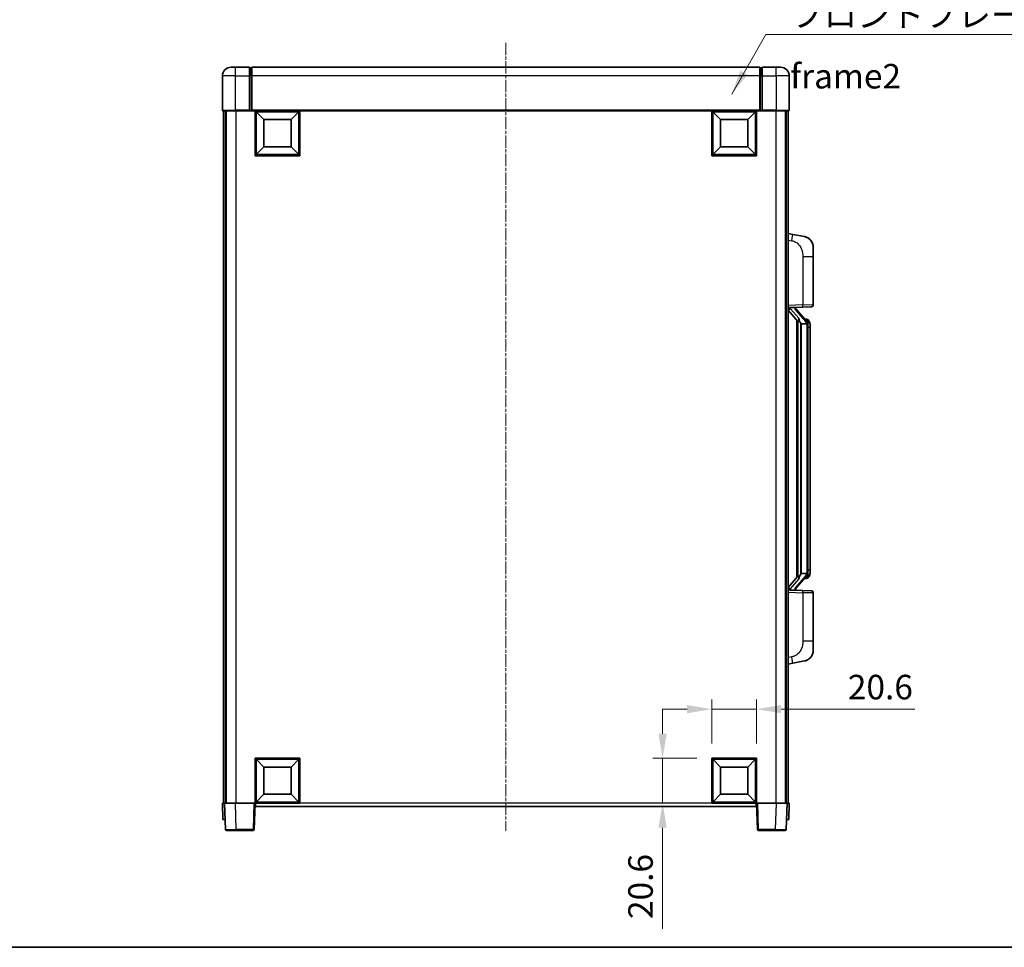
# Model space of a CAD drawing. Units: millimetres. Extents: x 4 to 9653, y 3 to 1268.
# Drawn here: x 2029 to 2481, y 3 to 429 of the extents above; entities that cross this region are included whole.
import ezdxf

# ---------------------------------------------------------------- set-up
doc = ezdxf.new("R2010")
doc.units = ezdxf.units.MM
doc.linetypes.add('CHAIN', pattern=[0.3543, 0.2362, -0.0295, 0.0591, -0.0295])
for name, color, linetype, lineweight in [('Border (ISO)', 7, 'Continuous', 35), ('Centerline (ISO)', 131, 'Continuous', 18), ('Dimension (ISO)', 7, 'Continuous', 18), ('Dimension (ISO) @ 1', 7, 'Continuous', 18), ('Symbol (ISO)', 7, 'Continuous', 18), ('Symbol (ISO) @ 1', 7, 'Continuous', 18), ('Visible (ISO)', 7, 'Continuous', 35), ('Visible Narrow (ISO)', 7, 'Continuous', 25)]:
    doc.layers.add(name, color=color, linetype=linetype, lineweight=lineweight)
doc.styles.add('Note Text (TK)', font='MS PGothic.ttf')
doc.dimstyles.new('Default - Method 1b (TK)', dxfattribs={"dimscale": 4, "dimtxt": 2.5, "dimasz": 2.5, "dimexe": 1, "dimexo": 1.5, "dimgap": 1, "dimtad": 1, "dimtoh": 1, "dimrnd": 1e-08, "dimdsep": 46, "dimtxsty": 'Note Text (TK)', "dimcen": 0.09, "dimdle": 5, "dimclrd": 100, "dimclre": 100, "dimclrt": 7, "dimadec": 1, "dimazin": 1, "dimtfac": 1, "dimtmove": 0, "dimatfit": 3, "dimfxl": 1, "dimtolj": 1, "dimlwd": -1, "dimlwe": -1, "dimarcsym": 0})
doc.dimstyles.new('Default - Method 1b (TK)$7', dxfattribs={"dimscale": 4, "dimtxt": 2.5, "dimasz": 2.5, "dimexe": 1, "dimexo": 1.5, "dimgap": 1, "dimtad": 1, "dimtoh": 1, "dimrnd": 1e-08, "dimdsep": 46, "dimtxsty": 'Note Text (TK)', "dimcen": 0.09, "dimdle": 5, "dimclrd": 100, "dimclre": 100, "dimclrt": 7, "dimadec": 1, "dimazin": 1, "dimtfac": 1, "dimtmove": 0, "dimatfit": 3, "dimfxl": 1, "dimtolj": 1, "dimlwd": -1, "dimlwe": -1, "dimarcsym": 0})

# ---------------------------------------------------------------- blocks, each defined once
blk = doc.blocks.new('図面枠 tk図枠')
at = {"layer": 'Border (ISO)'}
blk.add_line((14.5, 8), (405.5, 8), dxfattribs=at)
blk = doc.blocks.new('*D84')
at = {"layer": 'Defpoints', "color": 0}
for p in [(2367.13, 112.52), (2346.53, 90.02), (2367.13, 90.02)]:
    blk.add_point(p, dxfattribs=at)
at = {"layer": 'Dimension (ISO)', "color": 100}
for p, q in [((2346.53, 96.77), (2346.53, 117.02)), ((2367.13, 96.77), (2367.13, 117.02)), ((2335.28, 112.52), (2324.03, 112.52)), ((2346.53, 112.52), (2367.13, 112.52)), ((2378.38, 112.52), (2439.63, 112.52))]:
    blk.add_line(p, q, dxfattribs=at)
for points in [[(2335.28, 114.4), (2335.28, 110.65), (2346.53, 112.52)], [(2378.38, 114.4), (2378.38, 110.65), (2367.13, 112.52)]]:
    blk.add_solid(points, dxfattribs=at)
at = {"layer": 'Dimension (ISO)', "color": 7, "insert": (2408.98, 122.65), "char_height": 11.25, "attachment_point": 4, "style": 'Note Text (TK)'}
blk.add_mtext('\\A1;20.6', dxfattribs=at)
blk = doc.blocks.new('*D85')
at = {"layer": 'Defpoints', "color": 0}
for p in [(2324.03, 90.02), (2346.53, 90.02), (2346.53, 69.42)]:
    blk.add_point(p, dxfattribs=at)
at = {"layer": 'Dimension (ISO)', "color": 100}
for p, q in [((2324.03, 101.27), (2324.03, 112.52)), ((2339.78, 90.02), (2319.53, 90.02)), ((2324.03, 90.02), (2324.03, 69.42)), ((2339.78, 69.42), (2319.53, 69.42)), ((2324.03, 58.17), (2324.03, 11.78))]:
    blk.add_line(p, q, dxfattribs=at)
for points in [[(2322.15, 101.27), (2325.9, 101.27), (2324.03, 90.02)], [(2322.15, 58.17), (2325.9, 58.17), (2324.03, 69.42)]]:
    blk.add_solid(points, dxfattribs=at)
at = {"layer": 'Dimension (ISO)', "color": 7, "insert": (2313.9, 16.28), "char_height": 11.25, "attachment_point": 4, "rotation": 90, "style": 'Note Text (TK)'}
blk.add_mtext('\\A1;20.6', dxfattribs=at)

msp = doc.modelspace()

# ---------------------------------------------------------------- linework, layer by layer
at = {"layer": 'Centerline (ISO)', "linetype": 'CHAIN', "ltscale": 23.990969}
msp.add_line((2252.1256, 418.1731), (2252.1256, 56.6731), dxfattribs=at)
at = {"layer": 'Visible (ISO)'}
for p, q in [((2126.1256, 406.9231), (2128.1256, 406.9231)), ((2134.6256, 406.9231), (2128.1256, 406.9231)), ((2134.6256, 406.9231), (2134.6256, 402.9231)), ((2135.3756, 406.6231), (2134.6256, 406.6231)), ((2368.6256, 406.9231), (2135.6256, 406.9231)), ((2135.6256, 402.9231), (2135.6256, 406.9231)), ((2368.6256, 406.9231), (2368.6256, 402.9231)), ((2368.8756, 406.6231), (2369.6256, 406.6231)), ((2369.6256, 402.9231), (2369.6256, 406.9231)), ((2376.1256, 406.9231), (2369.6256, 406.9231)), ((2376.1256, 406.9231), (2378.1256, 406.9231)), ((2122.1256, 402.9231), (2122.1256, 387.1731)), ((2134.6256, 387.1731), (2134.6256, 402.9231)), ((2135.6256, 402.9231), (2135.6256, 387.2231)), ((2368.6256, 387.2231), (2368.6256, 402.9231)), ((2369.6256, 402.9231), (2369.6256, 387.1731)), ((2382.1256, 387.1731), (2382.1256, 402.9231)), ((2128.1256, 386.9231), (2122.3756, 386.9231)), ((2122.6256, 386.9231), (2122.6256, 69.4231)), ((2123.6256, 386.9231), (2123.6256, 69.4231)), ((2123.8756, 386.9231), (2123.8756, 69.4231)), ((2128.1256, 386.9231), (2134.6256, 386.9231)), ((2134.6256, 387.1731), (2134.6256, 386.9231)), ((2135.3756, 386.9231), (2134.6256, 386.9231)), ((2135.6256, 386.9231), (2135.3756, 386.9231)), ((2135.6256, 386.9231), (2135.6256, 387.2231)), ((2368.6256, 386.9231), (2135.6256, 386.9231)), ((2137.1256, 366.3231), (2137.1256, 386.9231)), ((2141.1756, 382.8731), (2137.6256, 386.4231)), ((2137.6256, 366.8231), (2137.6256, 386.4231)), ((2137.6256, 386.4231), (2157.2256, 386.4231)), ((2153.6756, 382.8731), (2157.2256, 386.4231)), ((2157.2256, 386.4231), (2157.2256, 366.8231)), ((2157.7256, 386.9231), (2157.7256, 366.3231)), ((2346.5256, 366.3231), (2346.5256, 386.9231)), ((2350.5756, 382.8731), (2347.0256, 386.4231)), ((2347.0256, 366.8231), (2347.0256, 386.4231)), ((2347.0256, 386.4231), (2366.6256, 386.4231)), ((2363.0756, 382.8731), (2366.6256, 386.4231)), ((2366.6256, 386.4231), (2366.6256, 366.8231)), ((2367.1256, 386.9231), (2367.1256, 366.3231)), ((2368.6256, 387.2231), (2368.6256, 386.9231)), ((2368.8756, 386.9231), (2368.6256, 386.9231)), ((2369.6256, 386.9231), (2368.8756, 386.9231)), ((2369.6256, 386.9231), (2369.6256, 387.1731)), ((2369.6256, 386.9231), (2376.1256, 386.9231)), ((2381.8756, 386.9231), (2376.1256, 386.9231)), ((2380.3756, 386.9231), (2380.3756, 69.4231)), ((2380.6256, 386.9231), (2380.6256, 69.4231)), ((2381.6256, 386.9231), (2381.6256, 69.4231)), ((2141.1756, 370.3731), (2141.1756, 382.8731)), ((2141.1756, 382.8731), (2153.6756, 382.8731)), ((2153.6756, 382.8731), (2153.6756, 370.3731)), ((2350.5756, 370.3731), (2350.5756, 382.8731)), ((2350.5756, 382.8731), (2363.0756, 382.8731)), ((2363.0756, 382.8731), (2363.0756, 370.3731)), ((2141.1756, 370.3731), (2137.6256, 366.8231)), ((2153.6756, 370.3731), (2141.1756, 370.3731)), ((2153.6756, 370.3731), (2157.2256, 366.8231)), ((2350.5756, 370.3731), (2347.0256, 366.8231)), ((2363.0756, 370.3731), (2350.5756, 370.3731)), ((2363.0756, 370.3731), (2366.6256, 366.8231)), ((2157.7256, 366.3231), (2137.1256, 366.3231)), ((2157.2256, 366.8231), (2137.6256, 366.8231)), ((2367.1256, 366.3231), (2346.5256, 366.3231)), ((2366.6256, 366.8231), (2347.0256, 366.8231)), ((2383.7207, 330.2659), (2381.6256, 330.6731)), ((2389.0796, 329.2242), (2383.7207, 330.2659)), ((2393.1256, 324.3161), (2393.1256, 320.1834)), ((2393.1256, 298.0404), (2393.1256, 320.1834)), ((2381.6256, 296.6731), (2388.3001, 296.9062)), ((2381.6256, 295.4837), (2386.0615, 290.3808)), ((2382.6256, 296.6831), (2384.6256, 296.6831)), ((2385.1256, 296.6097), (2385.1256, 296.7953)), ((2385.1256, 296.404), (2385.1256, 296.6097)), ((2390.135, 290.2675), (2385.3709, 295.748)), ((2392.1605, 297.041), (2388.3001, 296.9062)), ((2385.6256, 290.8822), (2385.6256, 172.964)), ((2386.0256, 290.4221), (2386.0256, 173.4242)), ((2387.6256, 289.1831), (2387.3754, 289.4698)), ((2390.1082, 289.1831), (2387.6256, 289.1831)), ((2387.6256, 289.1831), (2387.6256, 174.6631)), ((2390.0562, 291.3581), (2389.1869, 291.3581)), ((2390.8897, 290.9235), (2390.8109, 291.0142)), ((2390.6256, 174.8909), (2390.6256, 288.9553)), ((2391.6256, 287.6081), (2391.6256, 288.9553)), ((2391.6256, 176.2381), (2391.6256, 287.6081)), ((2391.6256, 174.8909), (2391.6256, 176.2381)), ((2386.0615, 173.4655), (2381.6256, 168.3626)), ((2385.3709, 168.0983), (2390.135, 173.5788)), ((2387.3754, 174.3765), (2387.6256, 174.6631)), ((2387.6256, 174.6631), (2390.1082, 174.6631)), ((2390.0562, 172.4881), (2389.1869, 172.4881)), ((2390.8109, 172.8321), (2390.8897, 172.9227)), ((2388.3001, 166.94), (2381.6256, 167.1731)), ((2382.6256, 167.1631), (2384.6256, 167.1631)), ((2385.1256, 167.2365), (2385.1256, 167.4422)), ((2385.1256, 167.0509), (2385.1256, 167.2365)), ((2388.3001, 166.94), (2392.1605, 166.8052)), ((2393.1256, 143.6628), (2393.1256, 165.8058)), ((2393.1256, 143.6628), (2393.1256, 139.5302)), ((2381.6256, 133.1731), (2383.7207, 133.5804)), ((2383.7207, 133.5804), (2389.0796, 134.622)), ((2137.1256, 69.4231), (2137.1256, 90.0231)), ((2137.1256, 90.0231), (2157.7256, 90.0231)), ((2141.1756, 85.9731), (2137.6256, 89.5231)), ((2137.6256, 69.9231), (2137.6256, 89.5231)), ((2137.6256, 89.5231), (2157.2256, 89.5231)), ((2141.1756, 73.4731), (2141.1756, 85.9731)), ((2141.1756, 85.9731), (2153.6756, 85.9731)), ((2153.6756, 85.9731), (2157.2256, 89.5231)), ((2153.6756, 85.9731), (2153.6756, 73.4731)), ((2157.2256, 89.5231), (2157.2256, 69.9231)), ((2157.7256, 90.0231), (2157.7256, 69.4231)), ((2346.5256, 69.4231), (2346.5256, 90.0231)), ((2346.5256, 90.0231), (2367.1256, 90.0231)), ((2350.5756, 85.9731), (2347.0256, 89.5231)), ((2347.0256, 69.9231), (2347.0256, 89.5231)), ((2347.0256, 89.5231), (2366.6256, 89.5231)), ((2350.5756, 73.4731), (2350.5756, 85.9731)), ((2350.5756, 85.9731), (2363.0756, 85.9731)), ((2363.0756, 85.9731), (2366.6256, 89.5231)), ((2363.0756, 85.9731), (2363.0756, 73.4731)), ((2366.6256, 89.5231), (2366.6256, 69.9231)), ((2367.1256, 90.0231), (2367.1256, 69.4231)), ((2141.1756, 73.4731), (2137.6256, 69.9231)), ((2153.6756, 73.4731), (2141.1756, 73.4731)), ((2153.6756, 73.4731), (2157.2256, 69.9231)), ((2350.5756, 73.4731), (2347.0256, 69.9231)), ((2363.0756, 73.4731), (2350.5756, 73.4731)), ((2363.0756, 73.4731), (2366.6256, 69.9231)), ((2122.1256, 69.4231), (2123.125, 69.4231)), ((2122.1256, 69.4231), (2122.3875, 61.9231)), ((2123.125, 69.4231), (2123.1256, 69.4231)), ((2123.1256, 69.4231), (2128.1225, 69.4231)), ((2123.1256, 69.4231), (2123.5452, 57.4057)), ((2128.1225, 69.4231), (2136.6259, 69.4231)), ((2136.6259, 69.4231), (2137.1256, 69.4231)), ((2136.7059, 57.4057), (2137.1256, 69.4231)), ((2157.7256, 69.4231), (2137.1256, 69.4231)), ((2137.3756, 67.9231), (2137.3756, 69.4231)), ((2366.8756, 67.9231), (2137.3756, 67.9231)), ((2157.2256, 69.9231), (2137.6256, 69.9231)), ((2367.1256, 69.4231), (2346.5256, 69.4231)), ((2366.6256, 69.9231), (2347.0256, 69.9231)), ((2366.8756, 69.4231), (2366.8756, 67.9231)), ((2367.1256, 69.4231), (2367.6253, 69.4231)), ((2367.1256, 69.4231), (2367.5452, 57.4057)), ((2367.6253, 69.4231), (2376.1286, 69.4231)), ((2376.1286, 69.4231), (2381.1256, 69.4231)), ((2380.7059, 57.4057), (2381.1256, 69.4231)), ((2381.1256, 69.4231), (2381.1262, 69.4231)), ((2381.1262, 69.4231), (2382.1256, 69.4231)), ((2381.8637, 61.9231), (2382.1256, 69.4231)), ((2123.3869, 61.9231), (2122.3875, 61.9231)), ((2123.3869, 61.9231), (2123.3875, 61.9231)), ((2380.8637, 61.9231), (2380.8643, 61.9231)), ((2381.8637, 61.9231), (2380.8643, 61.9231)), ((2128.5422, 56.9231), (2124.0449, 56.9231)), ((2128.5422, 56.9231), (2136.2062, 56.9231)), ((2368.0449, 56.9231), (2375.7089, 56.9231)), ((2380.2062, 56.9231), (2375.7089, 56.9231))]:
    msp.add_line(p, q, dxfattribs=at)
for centre, radius, start, end in [((2126.1256, 402.9231), 4, 90, 180), ((2135.3756, 406.3731), 0.25, 0, 90), ((2368.8756, 406.3731), 0.25, 90, 180), ((2378.1256, 402.9231), 4, 0, 90), ((2122.3756, 387.1731), 0.25, 180, 270), ((2381.8756, 387.1731), 0.25, 270, 0), ((2388.1256, 324.3161), 5, 0, 41.09567), ((2392.1256, 298.0404), 1, 272, 0), ((2386.1256, 296.404), 1, 180, 221), ((2390.0562, 290.3581), 1, 41, 90), ((2388.6256, 288.9553), 2, 5.907532, 41), ((2388.6256, 288.9553), 2, 0, 5.907532), ((2390.0562, 173.4881), 1, 270, 319), ((2388.6256, 174.8909), 2, 319, 354.092468), ((2388.6256, 174.8909), 2, 354.092468, 0), ((2386.1256, 167.4422), 1, 139, 180), ((2392.1256, 165.8058), 1, 0, 88), ((2388.1256, 139.5302), 5, 318.90433, 0), ((2124.0449, 57.4231), 0.5, 182, 270), ((2136.2062, 57.4231), 0.5, 270, 358), ((2368.0449, 57.4231), 0.5, 182, 270), ((2380.2062, 57.4231), 0.5, 270, 358)]:
    msp.add_arc(centre, radius, start, end, dxfattribs=at)
for centre, major_axis, ratio, start_param, end_param in [((2382.6256, 296.5363), (-1, 0), 0.14676884, 4.71238898, 6.28318531), ((2382.6256, 295.8576), (-0.9955, -0.3722), 0.25438663, 4.61756297, 6.18835929), ((2384.6256, 296.6097), (0.5, 0), 0.14676884, 0, 1.57079633), ((2388.0256, 295.7743), (0, -6.6667), 0.3, 5.35609995, 5.95208923), ((2388.0256, 168.0719), (0, 6.6667), 0.3, 0.33109608, 0.92708535), ((2382.6256, 167.9887), (0.9955, -0.3722), 0.25438663, 3.23641867, 4.807215), ((2382.6256, 167.3099), (-1, 0), 0.14676884, 0, 1.57079633), ((2384.6256, 167.2365), (0.5, 0), 0.14676884, 4.71238898, 6.28318531)]:
    msp.add_ellipse(centre, major_axis=major_axis, ratio=ratio, start_param=start_param, end_param=end_param, dxfattribs=at)
for points, knots in [([(2389.0796, 329.2242), (2389.1812, 329.2044), (2389.2825, 329.1815), (2389.4412, 329.1402), (2389.4995, 329.124), (2389.8205, 329.028), (2390.0784, 328.9273), (2390.546, 328.698), (2390.7599, 328.573), (2391.0983, 328.3399), (2391.2299, 328.2391), (2391.454, 328.0496), (2391.55, 327.9615), (2391.6856, 327.8275), (2391.7304, 327.7814), (2391.7942, 327.7134), (2391.8151, 327.6907), (2391.8555, 327.646), (2391.8744, 327.6247), (2391.8936, 327.6027)], [0, 0, 0, 0, 0.031817178, 0.031817178, 0.050452113, 0.050452113, 0.134929933, 0.134929933, 0.208678987, 0.208678987, 0.258212634, 0.258212634, 0.298091577, 0.298091577, 0.318896146, 0.318896146, 0.329513015, 0.329513015, 0.340218293, 0.340218293, 0.340218293, 0.340218293]), ([(2389.0796, 329.2242), (2389.2561, 329.1899), (2389.4317, 329.1458), (2389.6853, 329.0673), (2389.7665, 329.0399), (2390.0963, 328.919), (2390.3407, 328.8068), (2390.7729, 328.5639), (2390.9657, 328.4375), (2391.2701, 328.2066), (2391.3894, 328.1069), (2391.5732, 327.9387), (2391.6425, 327.8713), (2391.7409, 327.7703), (2391.7732, 327.7361), (2391.8355, 327.6685), (2391.8643, 327.6363), (2391.8936, 327.6027)], [0, 0, 0, 0, 0.055151579, 0.055151579, 0.081398944, 0.081398944, 0.162714309, 0.162714309, 0.230969498, 0.230969498, 0.277734391, 0.277734391, 0.307873407, 0.307873407, 0.323370755, 0.323370755, 0.339065947, 0.339065947, 0.339065947, 0.339065947]), ([(2386.4258, 291.7732), (2386.433, 291.7412), (2386.44, 291.7096), (2386.4923, 291.4653), (2386.5409, 291.2041), (2386.5409, 290.908), (2386.536, 290.8313), (2386.5081, 290.6879), (2386.4848, 290.6214), (2386.4324, 290.5245), (2386.4026, 290.485), (2386.341, 290.4231), (2386.3094, 290.4004), (2386.2109, 290.3443), (2386.1474, 290.3363), (2386.0867, 290.3582), (2386.0727, 290.3679), (2386.0615, 290.3808)], [0.385438022, 0.385438022, 0.385438022, 0.385438022, 0.395277817, 0.395277817, 0.463062777, 0.463062777, 0.48409735, 0.48409735, 0.505131922, 0.505131922, 0.522665464, 0.522665464, 0.540199005, 0.540199005, 0.585275052, 0.585275052, 0.602559288, 0.602559288, 0.602559288, 0.602559288]), ([(2390.6149, 289.1612), (2390.6149, 289.1614), (2390.6149, 289.1615), (2390.6135, 289.1707), (2390.6005, 289.1785), (2390.5515, 289.1909), (2390.5151, 289.1953), (2390.4236, 289.1995), (2390.3695, 289.1994), (2390.2508, 289.1948), (2390.1874, 289.1903), (2390.1232, 289.1839)], [-0.0778087689, -0.0778087689, -0.0778087689, -0.0778087689, -0.0774791395, -0.0774791395, -0.0585788033, -0.0585788033, -0.0389062325, -0.0389062325, -0.0193765361, -0.0193765361, 0, 0, 0, 0]), ([(2391.6256, 288.9553), (2391.6256, 289.5492), (2391.4751, 289.9533), (2391.1698, 290.5857), (2390.9989, 290.7979), (2390.8897, 290.9235)], [0, 0, 0, 0, 0.2061269, 0.2061269, 0.42564821, 0.42564821, 0.42564821, 0.42564821]), ([(2386.0615, 173.4655), (2386.0687, 173.4739), (2386.0772, 173.4809), (2386.1205, 173.5057), (2386.1692, 173.5069), (2386.2549, 173.4772), (2386.2911, 173.4591), (2386.3653, 173.4021), (2386.403, 173.3628), (2386.4692, 173.2611), (2386.499, 173.1903), (2386.5346, 173.033), (2386.5409, 172.9469), (2386.5409, 172.8681), (2386.5409, 172.6421), (2386.4923, 172.3809), (2386.44, 172.1366), (2386.433, 172.105), (2386.4258, 172.073)], [0.683627444, 0.683627444, 0.683627444, 0.683627444, 0.694717026, 0.694717026, 0.733379875, 0.733379875, 0.75451963, 0.75451963, 0.775659385, 0.775659385, 0.799292727, 0.799292727, 0.822926069, 0.822926069, 0.822926069, 0.890711029, 0.890711029, 0.900550824, 0.900550824, 0.900550824, 0.900550824]), ([(2390.6149, 174.685), (2390.6149, 174.6849), (2390.6149, 174.6847), (2390.6135, 174.6755), (2390.6005, 174.6677), (2390.5515, 174.6553), (2390.5151, 174.651), (2390.4236, 174.6467), (2390.3695, 174.6468), (2390.2508, 174.6515), (2390.1874, 174.656), (2390.1232, 174.6624)], [-0.0003297628, -0.0003297628, -0.0003297628, -0.0003297628, 0, 0, 0.0189079865, 0.0189079865, 0.0385885202, 0.0385885202, 0.0581261217, 0.0581261217, 0.0775105008, 0.0775105008, 0.0775105008, 0.0775105008]), ([(2390.8897, 172.9227), (2390.944, 172.9852), (2391.0134, 173.0699), (2391.1804, 173.3103), (2391.281, 173.4763), (2391.4524, 173.8672), (2391.5264, 174.0813), (2391.6053, 174.5055), (2391.6256, 174.6865), (2391.6256, 174.8909)], [0, 0, 0, 0, 0.109280085, 0.109280085, 0.240591253, 0.240591253, 0.354088722, 0.354088722, 0.425024641, 0.425024641, 0.425024641, 0.425024641]), ([(2391.8936, 136.2436), (2391.8741, 136.2212), (2391.8551, 136.1998), (2391.8142, 136.1545), (2391.793, 136.1315), (2391.7285, 136.0628), (2391.6831, 136.0162), (2391.5459, 135.8808), (2391.4488, 135.7919), (2391.2225, 135.6012), (2391.0898, 135.5001), (2390.7494, 135.2667), (2390.5344, 135.1418), (2390.0698, 134.9155), (2389.8161, 134.8169), (2389.4005, 134.6927), (2389.2405, 134.6533), (2389.0796, 134.622)], [0, 0, 0, 0, 0.010823116, 0.010823116, 0.021555164, 0.021555164, 0.042579621, 0.042579621, 0.082862142, 0.082862142, 0.132680778, 0.132680778, 0.206708077, 0.206708077, 0.289770927, 0.289770927, 0.340209224, 0.340209224, 0.340209224, 0.340209224]), ([(2391.8936, 136.2436), (2391.865, 136.2107), (2391.8369, 136.1793), (2391.7762, 136.1134), (2391.7447, 136.08), (2391.6488, 135.9812), (2391.5813, 135.9153), (2391.4896, 135.8309), (2391.4678, 135.8112), (2391.4456, 135.7915)], [0, 0, 0, 0, 0.0153264144, 0.0153264144, 0.0304667096, 0.0304667096, 0.0599334156, 0.0599334156, 0.0689999837, 0.0689999837, 0.0689999837, 0.0689999837]), ([(2390.4299, 135.0928), (2390.2402, 134.9943), (2390.0452, 134.9085), (2389.5976, 134.7444), (2389.3394, 134.6725), (2389.0796, 134.622)], [0.193034956, 0.193034956, 0.193034956, 0.193034956, 0.257659665, 0.257659665, 0.339004358, 0.339004358, 0.339004358, 0.339004358])]:
    msp.add_open_spline(points, degree=3, knots=knots, dxfattribs=at)
for points in [[(2390.1232, 289.1839), (2390.118, 289.1833), (2390.1129, 289.1831), (2390.1082, 289.1831)], [(2390.1082, 174.6631), (2390.1129, 174.6631), (2390.118, 174.6629), (2390.1232, 174.6624)]]:
    msp.add_open_spline(points, degree=3, dxfattribs=at)
at = {"layer": 'Visible Narrow (ISO)'}
for p, q in [((2128.1256, 402.9231), (2128.1256, 406.9231)), ((2135.3756, 402.9231), (2135.3756, 406.6231)), ((2368.8756, 406.6231), (2368.8756, 402.9231)), ((2376.1256, 402.9231), (2376.1256, 406.9231)), ((2128.1256, 402.9231), (2122.1256, 402.9231)), ((2128.1256, 402.9231), (2134.6256, 402.9231)), ((2128.1256, 387.1731), (2128.1256, 402.9231)), ((2135.3756, 402.9231), (2134.6256, 402.9231)), ((2135.6256, 402.9231), (2135.3756, 402.9231)), ((2135.3756, 402.9231), (2135.3756, 386.9231)), ((2368.6256, 402.9231), (2135.6256, 402.9231)), ((2368.6256, 402.9231), (2368.8756, 402.9231)), ((2368.8756, 402.9231), (2369.6256, 402.9231)), ((2368.8756, 386.9231), (2368.8756, 402.9231)), ((2369.6256, 402.9231), (2376.1256, 402.9231)), ((2382.1256, 402.9231), (2376.1256, 402.9231)), ((2376.1256, 402.9231), (2376.1256, 387.1731)), ((2122.1256, 387.1731), (2128.1256, 387.1731)), ((2128.1256, 387.1731), (2128.1256, 386.9231)), ((2134.6256, 387.1731), (2128.1256, 387.1731)), ((2128.3756, 386.9231), (2128.3756, 69.4231)), ((2368.6256, 387.2231), (2135.6256, 387.2231)), ((2376.1256, 387.1731), (2369.6256, 387.1731)), ((2375.8756, 386.9231), (2375.8756, 69.4231)), ((2376.1256, 387.1731), (2376.1256, 386.9231)), ((2376.1256, 387.1731), (2382.1256, 387.1731)), ((2381.6256, 327.6373), (2383.253, 327.321)), ((2388.3001, 320.1834), (2393.1256, 320.1834)), ((2388.3001, 320.1834), (2388.3001, 297.9056)), ((2388.3001, 297.9056), (2393.1256, 298.0404)), ((2388.3001, 297.9056), (2381.6256, 297.6725)), ((2382.6256, 296.6831), (2382.6256, 296.708)), ((2382.6256, 296.1449), (2382.6256, 296.6831)), ((2386.4258, 291.7732), (2382.6256, 296.1449)), ((2384.6256, 296.7779), (2384.6256, 296.6831)), ((2384.6256, 296.6831), (2384.6256, 296.5477)), ((2384.9935, 295.5636), (2389.7576, 290.0831)), ((2387.3754, 174.3765), (2387.3754, 289.4698)), ((2390.6256, 289.7726), (2390.6256, 288.9553)), ((2390.6256, 288.9553), (2390.1256, 288.9553)), ((2390.1256, 288.9553), (2390.1256, 174.8909)), ((2391.6256, 287.6081), (2390.6256, 287.6081)), ((2391.6256, 176.2381), (2390.6256, 176.2381)), ((2382.6256, 167.7013), (2386.4258, 172.073)), ((2389.7576, 173.7631), (2384.9935, 168.2826)), ((2390.6256, 174.8909), (2390.1256, 174.8909)), ((2390.6256, 174.8909), (2390.6256, 174.0736)), ((2382.6256, 167.1631), (2382.6256, 167.7013)), ((2382.6256, 167.1382), (2382.6256, 167.1631)), ((2384.6256, 167.2985), (2384.6256, 167.1631)), ((2384.6256, 167.1631), (2384.6256, 167.0684)), ((2381.6256, 166.1737), (2388.3001, 165.9406)), ((2393.1256, 165.8058), (2388.3001, 165.9406)), ((2388.3001, 165.9406), (2388.3001, 143.6628)), ((2393.1256, 143.6628), (2388.3001, 143.6628)), ((2383.253, 136.5253), (2381.6256, 136.2089)), ((2123.3869, 61.9231), (2123.125, 69.4231)), ((2128.5422, 57.4057), (2128.1225, 69.4231)), ((2136.6259, 69.4231), (2136.2062, 57.4057)), ((2346.5256, 69.4231), (2157.7256, 69.4231)), ((2368.0449, 57.4057), (2367.6253, 69.4231)), ((2376.1286, 69.4231), (2375.7089, 57.4057)), ((2381.1262, 69.4231), (2380.8643, 61.9231)), ((2128.5422, 57.4057), (2128.5422, 56.9231)), ((2136.2062, 57.4057), (2128.5422, 57.4057)), ((2136.2062, 57.4057), (2136.2062, 56.9231)), ((2368.0449, 56.9231), (2368.0449, 57.4057)), ((2375.7089, 57.4057), (2368.0449, 57.4057)), ((2375.7089, 57.4057), (2375.7089, 56.9231))]:
    msp.add_line(p, q, dxfattribs=at)
for centre, start, end in [((2386.1256, 296.5477), 180, 221), ((2388.6256, 289.099), 3.242335, 41), ((2388.6256, 288.9553), 0, 8.733934), ((2388.6256, 174.7472), 319, 356.757665), ((2388.6256, 174.8909), 351.266066, 0), ((2386.1256, 167.2985), 139, 180)]:
    msp.add_arc(centre, 1.5, start, end, dxfattribs=at)
for centre, major_axis, ratio, start_param, end_param in [((2383.1483, 327.321), (0.5724, 2.9449), 0.03425905, 4.71904817, 6.28318531), ((2384.6256, 296.404), (0.5, 0), 0.28734789, 0, 1.57079633), ((2384.9935, 295.4199), (0.3774, 0.328), 0.22082359, 0, 1.3811443), ((2388.2652, 297.9056), (0.0349, -0.9994), 0.03487826, 0, 1.56957835), ((2389.7576, 289.9394), (0.3774, 0.328), 0.22082359, 0, 1.3811443), ((2390.135, 290.2675), (0.7547, 0.6561), 0.98843646, 0, 0.86096541), ((2390.6256, 288.9553), (1, 0), 0.81730076, 0, 1.57079633), ((2389.7576, 173.9068), (0.3774, -0.328), 0.22082359, 4.90204101, 6.28318531), ((2390.135, 173.5788), (0.7547, -0.6561), 0.98843646, 5.4222199, 6.28318531), ((2390.6256, 174.8909), (1, 0), 0.81730076, 4.71238898, 6.28318531), ((2384.6256, 167.4422), (0.5, 0), 0.28734789, 4.71238898, 6.28318531), ((2384.9935, 168.4263), (0.3774, -0.328), 0.22082359, 4.90204101, 6.28318531), ((2388.2652, 165.9406), (0.0349, 0.9994), 0.03487826, 4.71360696, 6.28318531), ((2383.1483, 136.5253), (0.5724, -2.9449), 0.03425905, 0, 1.56413714), ((2128.5477, 57.4231), (-5.0024, -0.0174), 0.00348438, 0.00010951, 1.56968786), ((2136.2062, 57.4231), (0.4997, -0.0174), 0.03487826, 4.71360696, 6.28318531), ((2368.0449, 57.4231), (-0.4997, -0.0174), 0.03487826, 0, 1.56957835), ((2375.7035, 57.4231), (-5.0024, 0.0174), 0.00348438, 1.5719048, 3.14148316)]:
    msp.add_ellipse(centre, major_axis=major_axis, ratio=ratio, start_param=start_param, end_param=end_param, dxfattribs=at)
for points, knots in [([(2383.253, 327.321), (2383.8095, 327.2128), (2384.4284, 327.0724), (2385.0365, 326.7548), (2385.889, 326.3096), (2386.7036, 325.5097), (2387.278, 324.5172), (2387.778, 323.6534), (2388.0832, 322.6727), (2388.2091, 321.7896), (2388.294, 321.1947), (2388.3001, 320.6499), (2388.3001, 320.1834)], [0, 0, 0, 0, 0.22498324, 0.22498324, 0.22498324, 0.54043573, 0.54043573, 0.54043573, 0.81501171, 0.81501171, 0.81501171, 1, 1, 1, 1]), ([(2390.135, 291.2608), (2390.2078, 291.1708), (2390.3217, 291.0189), (2390.5252, 290.5531), (2390.6256, 290.2602), (2390.6256, 289.7726)], [-0.42564821, -0.42564821, -0.42564821, -0.42564821, -0.2061269, -0.2061269, 0, 0, 0, 0]), ([(2390.135, 172.5854), (2390.0848, 172.5233), (2390.0588, 172.4914), (2390.0562, 172.4882), (2390.0562, 172.4881), (2390.0562, 172.4881)], [-0.318622721, -0.318622721, -0.318622721, -0.318622721, -0.167312443, -0.167312443, -0.15935558, -0.15935558, -0.15935558, -0.15935558]), ([(2390.6256, 174.0736), (2390.6256, 173.9058), (2390.6121, 173.7634), (2390.5595, 173.4349), (2390.5102, 173.2751), (2390.3959, 172.9856), (2390.3288, 172.865), (2390.2175, 172.6911), (2390.1712, 172.6302), (2390.135, 172.5854)], [-0.425024641, -0.425024641, -0.425024641, -0.425024641, -0.354088722, -0.354088722, -0.240591253, -0.240591253, -0.109280085, -0.109280085, 0, 0, 0, 0]), ([(2388.3001, 143.6628), (2388.3001, 143.1264), (2388.2914, 142.4912), (2388.166, 141.791), (2387.9942, 140.8325), (2387.6067, 139.7822), (2387.0238, 138.9221), (2386.4666, 138.1), (2385.7252, 137.4406), (2384.9767, 137.0607), (2384.391, 136.7635), (2383.7918, 136.63), (2383.253, 136.5253)], [0, 0, 0, 0, 0.21270217, 0.21270217, 0.21270217, 0.50389399, 0.50389399, 0.50389399, 0.78220336, 0.78220336, 0.78220336, 1, 1, 1, 1])]:
    msp.add_open_spline(points, degree=3, knots=knots, dxfattribs=at)
msp.add_open_spline([(2390.0562, 291.3581), (2390.0562, 291.3581), (2390.0821, 291.3262), (2390.135, 291.2608)], degree=3, dxfattribs=at)

# ---------------------------------------------------------------- block references
at = {"xscale": 4.5, "yscale": 4.5, "zscale": 4.5}
msp.add_blockref('図面枠 tk図枠', (1512.4209, -32.6923), dxfattribs=at)

# ---------------------------------------------------------------- texts
at = {"layer": 'Symbol (ISO)', "color": 7, "insert": (2382.5458, 436.5581), "char_height": 11.25, "width": 232.565782, "attachment_point": 1, "line_spacing_factor": 1.5, "style": 'Note Text (TK)'}
msp.add_mtext('{\\fＭＳ Ｐゴシック|b0|i0;フロントフレーム2 / Front frame2}', dxfattribs=at)

# ---------------------------------------------------------------- dimensions: what is measured, and where the dimension line sits
at = {"layer": 'Dimension (ISO) @ 1', "color": 100}
for base, p1, p2, angle, picture, middle in [((2367.1256, 112.5231), (2346.5256, 90.0231), (2367.1256, 90.0231), 180, '*D84', (2422.0546, 112.5231)), ((2324.0256, 90.0231), (2346.5256, 69.4231), (2346.5256, 90.0231), 90, '*D85', (2324.0256, 29.3514))]:
    dim = msp.add_linear_dim(base=base, p1=p1, p2=p2, angle=angle, dimstyle='Default - Method 1b (TK)', override={"dimscale": 1, "dimtxt": 11.25, "dimasz": 11.25, "dimexe": 4.5, "dimexo": 6.75, "dimgap": 4.5, "dimtoh": 0, "dimdec": 2, "dimcen": 0.405, "dimtol": 0, "dimlim": 0, "dimtp": 0, "dimtm": 0, "dimtdec": 2, "dimtix": 0, "dimtofl": 1, "dimtmove": 0, "dimatfit": 1}, dxfattribs=at)
    dim.commit()
    dim.dimension.update_dxf_attribs({"geometry": picture, "text_midpoint": middle, "dimtype": 128})

# ---------------------------------------------------------------- leaders
at = {"layer": 'Symbol (ISO) @ 1', "color": 100, "annotation_type": 0, "has_hookline": 1, "hookline_direction": 0, "text_width": 224.2969}
msp.add_leader([(2355.7495, 394.6311), (2371.2958, 421.9487), (2382.5458, 421.9487)], dimstyle='Default - Method 1b (TK)$7', override={"dimscale": 1, "dimtxt": 11.25, "dimasz": 11.25, "dimgap": 0, "dimtad": 1}, dxfattribs=at)

doc.saveas('drawing.dxf')
